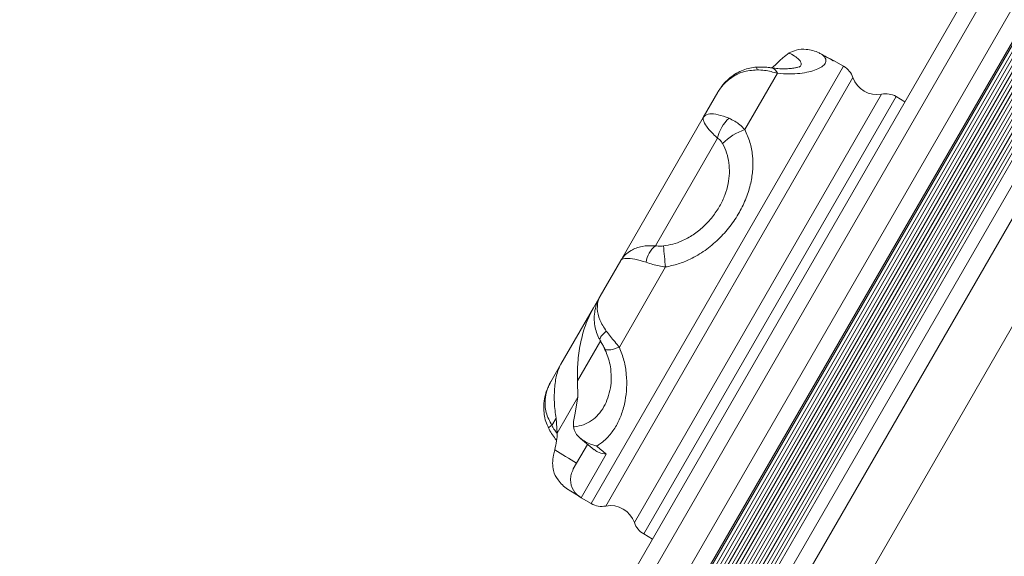
# Model space of a CAD drawing. Units: millimetres. Extents: x 262 to 1746, y 43 to 1170.
# Drawn here: x 1058 to 1081, y 719 to 732 of the extents above; entities that cross this region are included whole.
import ezdxf

# ---------------------------------------------------------------- set-up
doc = ezdxf.new("R2010")
doc.units = ezdxf.units.MM
doc.header["$LTSCALE"] = 100
doc.styles.add('SLDTEXTSTYLE1', font='TXT', dxfattribs={"width": 0.75})
doc.dimstyles.new('SLDDIMSTYLE2', dxfattribs={"dimtxt": 15.875, "dimasz": 8, "dimexe": 0, "dimexo": 0.0625, "dimgap": 3.96875, "dimtad": 2, "dimdec": 0, "dimrnd": 1e-09, "dimzin": 12, "dimdsep": 46, "dimtxsty": 'SLDTEXTSTYLE1', "dimblk1": 'DOT', "dimblk2": 'DOT', "dimsah": 1, "dimcen": 0.09, "dimse1": 1, "dimse2": 1, "dimadec": 0, "dimazin": 3, "dimtfac": 1, "dimtdec": 0, "dimtofl": 0, "dimtmove": 0, "dimatfit": 3, "dimldrblk": 'DOT', "dimfxl": 0, "dimfrac": 2, "dimtolj": 1, "dimtzin": 12, "dimarcsym": 0})

# ---------------------------------------------------------------- blocks, each defined once
blk = doc.blocks.new('_DOT')
at = {"color": 0, "linetype": 'ByBlock', "lineweight": -2}
blk.add_line((-0.5, 0), (-1, 0), dxfattribs=at)
at = {"color": 0, "linetype": 'ByBlock', "const_width": 0.5}
blk.add_lwpolyline([(-0.25, 0, 1), (0.25, 0, 1)], format="xyb", close=True, dxfattribs=at)
blk = doc.blocks.new('_D_4')
at = {"color": 7, "linetype": 'Continuous', "lineweight": 0}
blk.add_line((1530.912, 1149.064), (449.117, 1149.064), dxfattribs=at)
at = {"color": 7, "linetype": 'Continuous', "lineweight": 0, "xscale": 8, "yscale": 8, "rotation": 180.0000000000004}
blk.add_blockref('_DOT', (449.117, 1149.064), dxfattribs=at)
at = {"color": 7, "linetype": 'Continuous', "lineweight": 0, "xscale": 8, "yscale": 8}
blk.add_blockref('_DOT', (1530.912, 1149.064), dxfattribs=at)
at = {"color": 7, "linetype": 'Continuous', "lineweight": 0, "insert": (966.555, 1169.528), "char_height": 15.875, "attachment_point": 1, "style": 'SLDTEXTSTYLE1'}
blk.add_mtext('1082', dxfattribs=at)
blk = doc.blocks.new('_D_5')
at = {"color": 7, "linetype": 'Continuous', "lineweight": 0}
blk.add_line((282.737, 250.316), (282.737, 969.068), dxfattribs=at)
at = {"color": 7, "linetype": 'Continuous', "lineweight": 0, "xscale": 8, "yscale": 8}
for p, rotation in [((282.737, 969.068), 90.0000000000004), ((282.737, 250.316), 270.0000000000004)]:
    blk.add_blockref('_DOT', p, dxfattribs=dict(at, rotation=rotation))
at = {"color": 7, "linetype": 'Continuous', "lineweight": 0, "insert": (262.273, 592.097), "char_height": 15.875, "attachment_point": 1, "rotation": 90, "style": 'SLDTEXTSTYLE1'}
blk.add_mtext('719', dxfattribs=at)

msp = doc.modelspace()

# ---------------------------------------------------------------- linework, layer by layer
at = {"color": 7, "linetype": 'Continuous', "lineweight": 0}
for p, q in [((1104.894, 765.306), (1070.561, 705.708)), ((1070.561, 705.708), (1104.894, 765.306))]:
    msp.add_line(p, q, dxfattribs=at)
at = {"color": 7, "linetype": 'Continuous', "lineweight": 15}
for p, q in [((1072.239, 713.887), (1098.78, 759.889)), ((1072.267, 713.779), (1098.896, 759.931)), ((1072.271, 714.106), (1098.607, 759.751)), ((1072.388, 713.826), (1098.915, 759.803)), ((1072.214, 714.484), (1098.251, 759.612)), ((1072.278, 714.438), (1098.323, 759.579)), ((1072.281, 714.281), (1098.461, 759.655)), ((1072.496, 713.855), (1098.944, 759.696)), ((1072.599, 713.871), (1098.982, 759.598)), ((1072.693, 713.877), (1099.024, 759.513)), ((1072.786, 713.875), (1099.072, 759.435)), ((1072.871, 713.865), (1099.123, 759.365)), ((1072.96, 713.848), (1099.182, 759.298)), ((1072.266, 715.378), (1097.503, 759.119)), ((1072.336, 715.337), (1097.574, 759.079)), ((1072.405, 715.298), (1097.642, 759.039)), ((1073.241, 713.736), (1099.421, 759.11)), ((1072.475, 715.257), (1097.712, 758.999)), ((1072.543, 715.218), (1097.781, 758.959)), ((1099.806, 758.978), (1073.548, 713.468)), ((1072.699, 719.199), (1094.412, 756.832)), ((1094.785, 756.679), (1073.018, 718.952)), ((1073.625, 718.603), (1095.392, 756.329)), ((1095.711, 756.082), (1073.998, 718.45)), ((1077.386, 731.251), (1077.335, 731.277)), ((1077.386, 731.251), (1077.382, 731.243)), ((1077.629, 731.112), (1077.386, 731.251)), ((1071.632, 720.717), (1077.629, 731.112)), ((1077.851, 730.842), (1072.102, 720.877)), ((1076.055, 730.945), (1075.282, 729.605)), ((1074.295, 729.895), (1074.641, 730.495)), ((1072.657, 720.267), (1078.532, 730.45)), ((1078.876, 730.392), (1072.879, 719.998)), ((1079.087, 730.27), (1078.876, 730.392)), ((1072.334, 726.496), (1074.295, 729.895)), ((1074.635, 729.401), (1073.16, 726.845)), ((1071.842, 725.644), (1072.334, 726.496)), ((1073.399, 726.341), (1072.3, 724.436)), ((1071.682, 725.367), (1071.842, 725.645)), ((1071.842, 725.644), (1071.802, 725.563)), ((1070.911, 724.03), (1071.682, 725.367)), ((1071.861, 724.593), (1071.309, 723.637)), ((1070.67, 723.613), (1070.911, 724.03)), ((1071.309, 723.637), (1071.315, 723.248)), ((1071.315, 723.248), (1070.823, 722.395)), ((1071.244, 722.826), (1071.315, 723.248)), ((1070.797, 722.75), (1070.698, 722.577)), ((1070.823, 722.395), (1070.795, 722.745)), ((1070.799, 722.418), (1070.823, 722.385)), ((1071.206, 721.541), (1071.544, 722.126)), ((1071.377, 722.269), (1071.701, 721.998)), ((1071.988, 721.895), (1071.389, 720.857)), ((1071.105, 721.04), (1071.369, 720.88)), ((1071.389, 720.857), (1071.632, 720.717)), ((1072.102, 720.877), (1071.976, 720.66)), ((1072.879, 719.998), (1073.09, 719.876))]:
    msp.add_line(p, q, dxfattribs=at)
at = {"color": 7, "linetype": 'Continuous', "lineweight": 15, "flags": 128}
for points in [[(1071.842, 724.599), (1071.842, 724.599), (1071.837, 724.618), (1071.841, 724.643), (1071.854, 724.671), (1071.876, 724.704), (1071.907, 724.739), (1071.945, 724.777), (1071.99, 724.817)], [(1071.952, 724.394), (1071.954, 724.39), (1071.972, 724.376), (1072.002, 724.369), (1072.044, 724.369), (1072.097, 724.376), (1072.158, 724.39), (1072.226, 724.41), (1072.3, 724.436)]]:
    msp.add_lwpolyline(points, dxfattribs=at)
at = {"color": 7, "linetype": 'Continuous', "lineweight": 15}
for centre, radius, start, end in [((1075.428, 731.028), 0.144, 359.0323, 25.4575), ((1075.869, 730.884), 0.196, 18.1514, 76.0464), ((1077.379, 730.678), 0.5, 19.1344, 60.0166), ((1078.418, 731.039), 0.6, 199.1344, 280.8988), ((1078.626, 729.959), 0.5, 60.0166, 100.8988), ((1075.469, 729.236), 0.851, 131.2142, 168.819), ((1075.652, 728.434), 1.228, 107.5123, 136.9501), ((1073.505, 726.385), 0.575, 126.8444, 173.1888), ((1081.805, 727.389), 8.471, 183.7035, 187.1016), ((1070.795, 722.342), 0.255, 112.5136, 135.392), ((1071.639, 721.291), 0.5, 180.8846, 240.0166), ((1071.882, 721.151), 0.5, 240.0166, 280.8988), ((1072.09, 720.07), 0.6, 19.1344, 100.8988), ((1073.129, 720.431), 0.5, 199.1344, 240.0166)]:
    msp.add_arc(centre, radius, start, end, dxfattribs=at)
for centre, major_axis, ratio, start_param, end_param in [((1080.477, 722.541), (16.834, -11.883), 0.277681, 1.945789, 1.960864), ((1080.477, 722.541), (16.834, -11.883), 0.277681, 4.373187, 4.388262), ((1080.435, 722.727), (18.625, -8.783), 0.254876, 4.290384, 4.322426)]:
    msp.add_ellipse(centre, major_axis=major_axis, ratio=ratio, start_param=start_param, end_param=end_param, dxfattribs=at)
for points, knots in [([(1076.336, 731.427), (1076.284, 731.39), (1076.195, 731.327), (1076.12, 731.254), (1076.09, 731.224)], [0, 0, 0, 0, 0.588824, 1, 1, 1, 1]), ([(1077.128, 731.383), (1077.127, 731.383), (1077.101, 731.4), (1076.983, 731.465), (1076.774, 731.521), (1076.52, 731.518), (1076.39, 731.453), (1076.336, 731.427)], [0, 0, 0, 0, 0.001646, 0.117981, 0.505965, 0.795409, 1, 1, 1, 1]), ([(1076.573, 731.088), (1076.584, 731.098), (1076.62, 731.127), (1076.624, 731.183), (1076.588, 731.254), (1076.498, 731.331), (1076.402, 731.39), (1076.341, 731.424), (1076.336, 731.427)], [0, 0, 0, 0, 0.107412, 0.327994, 0.548532, 0.762759, 0.97682, 1, 1, 1, 1]), ([(1075.921, 731.074), (1075.921, 731.074), (1075.983, 731.116), (1076.037, 731.171), (1076.09, 731.224)], [0, 0, 0, 0, 0.006612, 1, 1, 1, 1]), ([(1077.128, 731.383), (1077.14, 731.372), (1077.184, 731.33), (1077.219, 731.26), (1077.201, 731.177), (1077.121, 731.098), (1076.99, 731.031), (1076.812, 730.976), (1076.598, 730.939), (1076.346, 730.921), (1076.152, 730.937), (1076.055, 730.945)], [0, 0, 0, 0, 0.048405, 0.178242, 0.308099, 0.431731, 0.555345, 0.66766, 0.779925, 0.890018, 1, 1, 1, 1]), ([(1077.357, 731.258), (1077.291, 731.294), (1077.201, 731.345), (1077.111, 731.394), (1077.086, 731.407)], [0, 0, 0, 0, 0.728118, 1, 1, 1, 1]), ([(1077.382, 731.243), (1077.381, 731.243), (1077.373, 731.249), (1077.365, 731.253), (1077.357, 731.258)], [0, 0, 0, 0, 0.041529, 1, 1, 1, 1]), ([(1075.558, 731.09), (1075.505, 731.085), (1075.397, 731.074), (1075.237, 731.023), (1075.081, 730.948), (1074.932, 730.845), (1074.796, 730.716), (1074.701, 730.595), (1074.654, 730.517), (1074.641, 730.495)], [0, 0, 0, 0, 0.139177, 0.285906, 0.438908, 0.596379, 0.760569, 0.930511, 1, 1, 1, 1]), ([(1075.572, 731.026), (1075.456, 731.016), (1075.228, 730.997), (1074.915, 730.828), (1074.743, 730.653), (1074.666, 730.537), (1074.655, 730.519), (1074.649, 730.508), (1074.645, 730.502), (1074.643, 730.499), (1074.642, 730.497), (1074.641, 730.496), (1074.641, 730.495), (1074.641, 730.495)], [0, 0, 0, 0, 0.305514, 0.595364, 0.928851, 0.959615, 0.977083, 0.987, 0.992627, 0.99582, 0.997825, 0.998211, 1, 1, 1, 1]), ([(1075.916, 731.073), (1075.902, 731.075), (1075.841, 731.085), (1075.726, 731.092), (1075.618, 731.096), (1075.562, 731.09), (1075.558, 731.09)], [0, 0, 0, 0, 0.1233943, 0.5481187, 0.9653696, 1, 1, 1, 1]), ([(1076.055, 730.945), (1075.955, 730.972), (1075.799, 731.015), (1075.633, 731.023), (1075.572, 731.026)], [0, 0, 0, 0, 0.636057, 1, 1, 1, 1]), ([(1076.606, 731.109), (1076.607, 731.109), (1076.61, 731.111), (1076.591, 731.102), (1076.546, 731.088), (1076.469, 731.07), (1076.363, 731.056), (1076.229, 731.05), (1076.079, 731.053), (1075.968, 731.068), (1075.916, 731.074)], [0, 0, 0, 0, 0.030894, 0.144358, 0.270104, 0.408218, 0.556697, 0.711273, 0.865414, 1, 1, 1, 1]), ([(1074.635, 729.401), (1074.563, 729.469), (1074.423, 729.602), (1074.325, 729.748), (1074.292, 729.828), (1074.287, 729.863), (1074.289, 729.879), (1074.291, 729.886), (1074.292, 729.89), (1074.293, 729.893), (1074.294, 729.894), (1074.294, 729.894), (1074.295, 729.895), (1074.295, 729.895), (1074.295, 729.895), (1074.295, 729.895)], [0, 0, 0, 0, 0.304728, 0.593084, 0.782294, 0.87928, 0.932203, 0.961733, 0.978354, 0.987743, 0.993056, 0.996065, 0.997804, 0.998194, 1, 1, 1, 1]), ([(1074.295, 729.895), (1074.295, 729.895), (1074.295, 729.896), (1074.295, 729.896), (1074.296, 729.897), (1074.297, 729.898), (1074.298, 729.9), (1074.3, 729.904), (1074.305, 729.91), (1074.337, 729.951), (1074.431, 729.99), (1074.638, 729.973), (1074.817, 729.909), (1074.909, 729.876)], [0, 0, 0, 0, 0.0017886, 0.0021752, 0.0041805, 0.0073728, 0.0130005, 0.0229175, 0.0403849, 0.0711495, 0.4046364, 0.694486, 1, 1, 1, 1]), ([(1074.909, 729.876), (1074.997, 729.83), (1075.132, 729.761), (1075.244, 729.645), (1075.282, 729.605)], [0, 0, 0, 0, 0.65824, 1, 1, 1, 1]), ([(1075.282, 729.605), (1075.326, 729.505), (1075.414, 729.305), (1075.471, 728.986), (1075.477, 728.662), (1075.428, 728.324), (1075.322, 727.98), (1075.157, 727.633), (1074.935, 727.301), (1074.661, 726.994), (1074.343, 726.728), (1074.017, 726.534), (1073.699, 726.403), (1073.499, 726.362), (1073.399, 726.341)], [0, 0, 0, 0, 0.078663, 0.157407, 0.237704, 0.318036, 0.40645, 0.494877, 0.587756, 0.680621, 0.772407, 0.864129, 0.932088, 1, 1, 1, 1]), ([(1074.754, 729.272), (1074.743, 729.292), (1074.711, 729.345), (1074.665, 729.379), (1074.635, 729.401)], [0, 0, 0, 0, 0.355845, 1, 1, 1, 1]), ([(1073.352, 726.842), (1073.425, 726.854), (1073.573, 726.878), (1073.811, 726.966), (1074.059, 727.102), (1074.305, 727.297), (1074.517, 727.527), (1074.688, 727.781), (1074.813, 728.048), (1074.89, 728.312), (1074.921, 728.571), (1074.909, 728.815), (1074.858, 729.053), (1074.789, 729.199), (1074.754, 729.272)], [0, 0, 0, 0, 0.066025, 0.132094, 0.223966, 0.315909, 0.410561, 0.505232, 0.595348, 0.685447, 0.766049, 0.846612, 0.923343, 1, 1, 1, 1]), ([(1072.334, 726.496), (1072.334, 726.497), (1072.334, 726.497), (1072.335, 726.498), (1072.336, 726.499), (1072.337, 726.502), (1072.339, 726.506), (1072.344, 726.513), (1072.352, 726.526), (1072.367, 726.548), (1072.397, 726.586), (1072.461, 726.655), (1072.598, 726.755), (1072.836, 726.85), (1073.05, 726.847), (1073.16, 726.845)], [0, 0, 0, 0, 0.001806, 0.002196, 0.003935, 0.006944, 0.012257, 0.021646, 0.038267, 0.067797, 0.12072, 0.217706, 0.406916, 0.695272, 1, 1, 1, 1]), ([(1073.16, 726.845), (1073.181, 726.842), (1073.241, 726.833), (1073.308, 726.838), (1073.352, 726.842)], [0, 0, 0, 0, 0.350977, 1, 1, 1, 1]), ([(1072.934, 726.453), (1072.839, 726.482), (1072.656, 726.538), (1072.448, 726.553), (1072.364, 726.53), (1072.34, 726.506), (1072.337, 726.502), (1072.336, 726.499), (1072.335, 726.498), (1072.334, 726.497), (1072.334, 726.497), (1072.334, 726.497), (1072.334, 726.497), (1072.334, 726.496)], [0, 0, 0, 0, 0.305514, 0.595364, 0.928851, 0.959615, 0.977083, 0.987, 0.992627, 0.99582, 0.997825, 0.998211, 1, 1, 1, 1]), ([(1073.399, 726.341), (1073.294, 726.359), (1073.13, 726.388), (1072.986, 726.436), (1072.934, 726.453)], [0, 0, 0, 0, 0.636057, 1, 1, 1, 1]), ([(1071.842, 725.644), (1071.842, 725.644), (1071.842, 725.643), (1071.841, 725.642), (1071.84, 725.641), (1071.839, 725.639), (1071.837, 725.635), (1071.833, 725.628), (1071.827, 725.615), (1071.788, 725.531), (1071.76, 725.36), (1071.815, 725.082), (1071.931, 724.907), (1071.99, 724.817)], [0, 0, 0, 0, 0.001789, 0.002175, 0.00418, 0.007373, 0.013, 0.022917, 0.040385, 0.071149, 0.404636, 0.694486, 1, 1, 1, 1]), ([(1071.309, 723.637), (1071.307, 723.783), (1071.302, 724.08), (1071.368, 724.523), (1071.484, 724.961), (1071.607, 725.237), (1071.682, 725.366), (1071.682, 725.367)], [0, 0, 0, 0, 0.237755, 0.481735, 0.736521, 0.998908, 1, 1, 1, 1]), ([(1071.802, 725.563), (1071.796, 725.551), (1071.763, 725.486), (1071.725, 725.355), (1071.699, 725.174), (1071.705, 724.993), (1071.742, 724.823), (1071.788, 724.692), (1071.831, 724.622), (1071.845, 724.6)], [0, 0, 0, 0, 0.042669, 0.224074, 0.409436, 0.595835, 0.761883, 0.92383, 1, 1, 1, 1]), ([(1071.99, 724.817), (1072.056, 724.733), (1072.158, 724.607), (1072.264, 724.48), (1072.3, 724.436)], [0, 0, 0, 0, 0.65824, 1, 1, 1, 1]), ([(1072.3, 724.436), (1072.34, 724.33), (1072.42, 724.117), (1072.472, 723.788), (1072.479, 723.466), (1072.442, 723.148), (1072.36, 722.846), (1072.233, 722.566), (1072.065, 722.327), (1071.901, 722.173), (1071.793, 722.105), (1071.764, 722.087)], [0, 0, 0, 0, 0.109982, 0.220075, 0.33234, 0.444655, 0.568269, 0.691901, 0.821758, 0.951595, 1, 1, 1, 1]), ([(1071.842, 724.599), (1071.843, 724.597), (1071.861, 724.567), (1071.896, 724.503), (1071.933, 724.434), (1071.949, 724.399), (1071.952, 724.394)], [0, 0, 0, 0, 0.02825, 0.469706, 0.916041, 1, 1, 1, 1]), ([(1071.95, 724.393), (1071.972, 724.345), (1072.023, 724.236), (1072.071, 724.059), (1072.102, 723.883), (1072.103, 723.774), (1072.103, 723.727)], [0, 0, 0, 0, 0.215519, 0.490819, 0.776639, 1, 1, 1, 1]), ([(1070.911, 724.03), (1070.911, 724.03), (1070.867, 723.954), (1070.8, 723.777), (1070.755, 723.466), (1070.747, 723.12), (1070.778, 722.871), (1070.795, 722.745)], [0, 0, 0, 0, 0.001092, 0.255523, 0.518269, 0.75634, 1, 1, 1, 1]), ([(1071.209, 722.542), (1071.218, 722.543), (1071.302, 722.551), (1071.453, 722.587), (1071.643, 722.685), (1071.807, 722.83), (1071.936, 723.013), (1072.033, 723.228), (1072.087, 723.458), (1072.11, 723.629), (1072.104, 723.718), (1072.104, 723.727)], [0, 0, 0, 0, 0.015255, 0.153933, 0.297126, 0.440282, 0.587438, 0.723908, 0.863782, 0.985925, 1, 1, 1, 1]), ([(1070.67, 723.613), (1070.649, 723.574), (1070.596, 723.475), (1070.538, 723.304), (1070.503, 723.112), (1070.5, 722.926), (1070.527, 722.754), (1070.565, 722.617), (1070.605, 722.545), (1070.617, 722.522)], [0, 0, 0, 0, 0.118674, 0.294187, 0.472893, 0.630432, 0.783244, 0.931594, 1, 1, 1, 1]), ([(1070.67, 723.613), (1070.67, 723.613), (1070.67, 723.612), (1070.669, 723.611), (1070.668, 723.609), (1070.666, 723.606), (1070.663, 723.6), (1070.658, 723.59), (1070.648, 723.572), (1070.632, 723.54), (1070.605, 723.481), (1070.563, 723.365), (1070.524, 723.16), (1070.54, 722.871), (1070.644, 722.677), (1070.698, 722.577)], [0, 0, 0, 0, 0.001806, 0.002196, 0.003935, 0.006944, 0.012257, 0.021646, 0.038267, 0.067797, 0.12072, 0.217706, 0.406916, 0.695272, 1, 1, 1, 1]), ([(1071.244, 722.826), (1071.232, 722.773), (1071.207, 722.672), (1071.209, 722.584), (1071.209, 722.542)], [0, 0, 0, 0, 0.522828, 1, 1, 1, 1]), ([(1070.698, 722.577), (1070.708, 722.556), (1070.739, 722.497), (1070.775, 722.449), (1070.799, 722.418)], [0, 0, 0, 0, 0.350977, 1, 1, 1, 1]), ([(1071.209, 722.542), (1071.221, 722.496), (1071.25, 722.384), (1071.411, 722.225), (1071.597, 722.13), (1071.732, 722.094), (1071.764, 722.087), (1071.764, 722.087)], [0, 0, 0, 0, 0.204591, 0.494035, 0.882019, 0.998354, 1, 1, 1, 1]), ([(1070.615, 722.522), (1070.621, 722.509), (1070.649, 722.449), (1070.712, 722.35), (1070.772, 722.263), (1070.805, 722.223), (1070.808, 722.219)], [0, 0, 0, 0, 0.115355, 0.533579, 0.956304, 1, 1, 1, 1]), ([(1070.823, 722.395), (1070.821, 722.334), (1070.814, 722.199), (1070.782, 722.067), (1070.764, 721.994)], [0, 0, 0, 0, 0.449382, 1, 1, 1, 1]), ([(1070.712, 721.679), (1070.718, 721.743), (1070.728, 721.851), (1070.753, 721.952), (1070.764, 721.994)], [0, 0, 0, 0, 0.5888243, 1, 1, 1, 1]), ([(1071.703, 722.001), (1071.728, 721.981), (1071.792, 721.93), (1071.9, 721.904), (1071.975, 721.896), (1071.987, 721.895), (1071.988, 721.895)], [0, 0, 0, 0, 0.341713, 0.890834, 0.996226, 1, 1, 1, 1]), ([(1070.712, 721.679), (1070.716, 721.619), (1070.725, 721.474), (1070.85, 721.254), (1070.99, 721.108), (1071.092, 721.048), (1071.105, 721.04)], [0, 0, 0, 0, 0.217657, 0.525586, 0.938349, 1, 1, 1, 1]), ([(1071.206, 721.541), (1071.185, 721.497), (1071.145, 721.412), (1071.142, 721.324), (1071.141, 721.283)], [0, 0, 0, 0, 0.523047, 1, 1, 1, 1])]:
    msp.add_open_spline(points, degree=3, knots=knots, dxfattribs=at)

# ---------------------------------------------------------------- dimensions: what is measured, and where the dimension line sits
at = {"color": 7, "linetype": 'Continuous', "lineweight": 0}
dim = msp.add_linear_dim(base=(449.117, 1149.064), p1=(1530.912, 645.361), p2=(449.117, 738.761), dimstyle='SLDDIMSTYLE2', dxfattribs=at)
dim.commit()
dim.dimension.update_dxf_attribs({"geometry": '_D_4', "text_midpoint": (990.015, 1149.064), "dimtype": 160})
dim = msp.add_linear_dim(base=(282.737, 250.316), p1=(1112.388, 969.068), p2=(797.305, 250.316), angle=90, dimstyle='SLDDIMSTYLE2', dxfattribs=at)
dim.commit()
dim.dimension.update_dxf_attribs({"geometry": '_D_5', "text_midpoint": (282.737, 609.692), "dimtype": 160})

doc.saveas('drawing.dxf')
